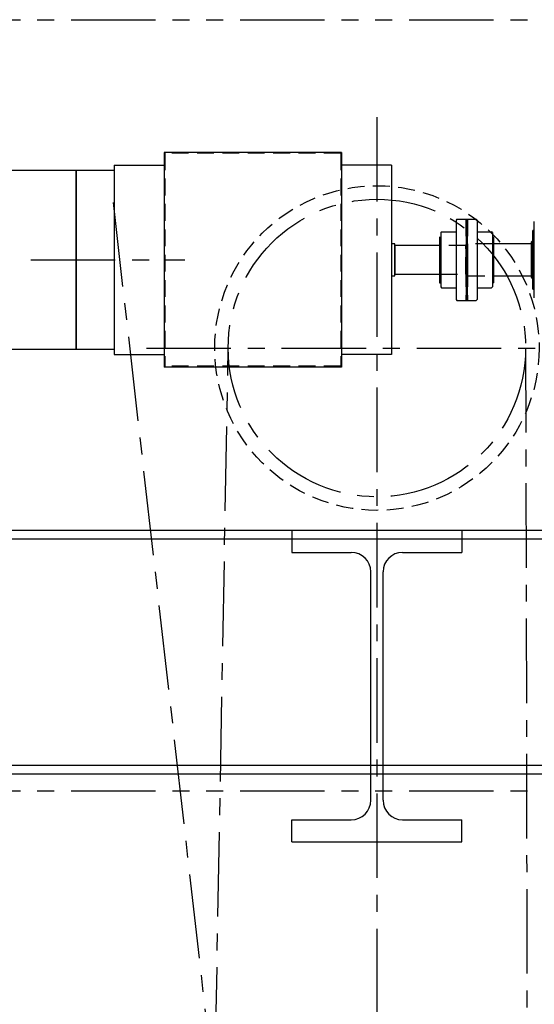
# Model space of a CAD drawing. Extents: x -875 to -26, y -548 to 188.
# Drawn here: x -764 to -726, y -235 to -162 of the extents above; entities that cross this region are included whole.
import ezdxf

# ---------------------------------------------------------------- set-up
doc = ezdxf.new("R2010")
doc.units = 0
doc.header["$LTSCALE"] = 5
doc.header["$MEASUREMENT"] = 0
for name, pattern in [('CENTER', [2, 1.25, -0.25, 0.25, -0.25]), ('HIDDEN', [0.375, 0.25, -0.125]), ('PHANTOM', [2.5, 1.25, -0.25, 0.25, -0.25, 0.25, -0.25])]:
    doc.linetypes.add(name, pattern=pattern)
doc.layers.get('0').update_dxf_attribs({"linetype": 'CONTINUOUS'})
doc.layers.get('DEFPOINTS').update_dxf_attribs({"linetype": 'CONTINUOUS'})
for name, color, linetype in [('CENTER', 6, 'CENTER'), ('DIMENSION', 7, 'CONTINUOUS'), ('HID', 1, 'HIDDEN'), ('HIDDEN', 1, 'HIDDEN'), ('OBJ', 3, 'CONTINUOUS'), ('OBJECT-STD', 3, 'CONTINUOUS'), ('PHANTOM', 8, 'PHANTOM')]:
    doc.layers.add(name, color=color, linetype=linetype)
doc.styles.add('ATTR', font='romans.shx', dxfattribs={"width": 0.8, "height": 0.10401})
doc.styles.add('ROMANS', font='romans.shx', dxfattribs={"width": 0.75})
doc.dimstyles.get("Standard").update_dxf_attribs({"dimscale": 70, "dimtxt": 0.1, "dimasz": 0.1, "dimexe": 0.0625, "dimexo": 0.0625, "dimgap": 0.03, "dimtad": 1, "dimdec": 5, "dimzin": 3, "dimdsep": 46, "dimlunit": 4, "dimtxsty": 'ROMANS', "dimcen": 0, "dimclrd": 256, "dimclre": 256, "dimclrt": 256, "dimadec": 0, "dimazin": 0, "dimtfac": 1, "dimtdec": 5, "dimtofl": 0, "dimtmove": 0, "dimatfit": 3, "dimfxl": 0, "dimfrac": 2, "dimtolj": 1, "dimtzin": 0, "dimlwd": -1, "dimlwe": -1, "dimarcsym": 0})

# ---------------------------------------------------------------- blocks, each defined once
blk = doc.blocks.new('21x201 W-Shape End Elev')
at = {"linetype": 'Continuous'}
for p, q in [((-6.2875, 23.03), (6.2875, 23.03)), ((-6.2875, 23.03), (-6.2875, 21.4)), ((6.2875, 23.03), (6.2875, 21.4)), ((-6.2875, 21.4), (-1.894375, 21.4)), ((1.894375, 21.4), (6.2875, 21.4)), ((-0.455, 3.069375), (-0.455, 19.960625)), ((0.455, 3.069375), (0.455, 19.960625)), ((-6.2875, 1.63), (-1.894375, 1.63)), ((-6.2875, 0), (-6.2875, 1.63)), ((1.894375, 1.63), (6.2875, 1.63)), ((6.2875, 0), (6.2875, 1.63)), ((-6.2875, 0), (6.2875, 0))]:
    blk.add_line(p, q, dxfattribs=at)
for centre, start, end in [((-1.894375, 19.960625), 0, 90), ((1.894375, 19.960625), 90, 180), ((-1.894375, 3.069375), 270, 0), ((1.894375, 3.069375), 180, 270)]:
    blk.add_arc(centre, 1.439375, start, end, dxfattribs=at)
at = {"style": 'ATTR', "width": 0.8, "flags": 9}
blk.add_attdef('ESTCODE', (0, 0), '', height=0.005758, dxfattribs=at)
blk = doc.blocks.new('*D72')
at = {"layer": 'DEFPOINTS', "color": 0}
for p in [(-586.518, -219.191), (-737.91, -297.184), (-586.518, -297.184)]:
    blk.add_point(p, dxfattribs=at)
at = {"layer": 'DIMENSION'}
for p, q in [((-586.518, -226.191), (-586.518, -290.184)), ((-733.535, -297.184), (-582.143, -297.184))]:
    blk.add_line(p, q, dxfattribs=at)
for points in [[(-587.684, -226.191), (-585.351, -226.191), (-586.518, -219.191)], [(-587.684, -290.184), (-585.351, -290.184), (-586.518, -297.184)]]:
    blk.add_solid(points, dxfattribs=at)
at = {"layer": 'DIMENSION', "insert": (-592.784, -258.187), "char_height": 7, "attachment_point": 5, "rotation": 90, "style": 'ROMANS'}
blk.add_mtext('\\A1;"H"', dxfattribs=at)
blk = doc.blocks.new('317ELEV')
at = {"layer": 'HID'}
for p, q in [((-26.43, 3), (-26.43, -3)), ((-26.305, 3), (-26.305, -3))]:
    blk.add_line(p, q, dxfattribs=at)
at = {"layer": 'HIDDEN'}
for p, q in [((-35.68, 7.875), (-48.68, 7.875)), ((-48.68, 7.875), (-48.68, -7.875)), ((-35.68, 7.875), (-35.68, -7.875)), ((-26.266, 1.188), (-26.305, 1.148)), ((-26.305, -1.148), (-26.305, 1.148)), ((-24.456, 1.188), (-26.266, 1.188)), ((-26.266, -1.187), (-26.266, 1.188)), ((-26.305, -1.148), (-26.266, -1.187)), ((-26.266, -1.187), (-24.456, -1.187)), ((-35.68, -7.875), (-48.68, -7.875))]:
    blk.add_line(p, q, dxfattribs=at)
blk.add_lwpolyline([(-28.279, -1.062), (-26.43, -1.062), (-26.43, 1.063), (-28.279, 1.063)], dxfattribs=at)
at = {"layer": 'OBJ'}
for p, q in [((-27.086, 3), (-27.149, 2.938)), ((-27.149, 2.938), (-27.149, -2.937)), ((-27.086, 3), (-25.649, 3)), ((-26.399, 3), (-26.399, -3)), ((-26.336, 3), (-26.336, -3)), ((-25.586, 2.938), (-25.649, 3)), ((-25.586, 2.938), (-25.586, -2.937)), ((-28.368, 1.7), (-28.368, -1.7)), ((-28.216, 2.07), (-28.279, 2.007)), ((-28.279, 2.007), (-28.279, -2.008)), ((-28.216, 2.07), (-27.149, 2.07)), ((-25.586, 2.07), (-24.519, 2.07)), ((-24.456, 2.007), (-24.519, 2.07)), ((-24.456, 2.007), (-24.456, -2.008)), ((-24.456, 1.7), (-24.368, 1.7)), ((-24.368, 1.7), (-24.368, -1.7)), ((-28.368, -1.7), (-28.279, -1.7)), ((-28.279, -2.008), (-28.216, -2.07)), ((-28.216, -2.07), (-27.149, -2.07)), ((-25.586, -2.07), (-24.519, -2.07)), ((-24.519, -2.07), (-24.456, -2.008)), ((-24.456, -1.7), (-24.368, -1.7)), ((-27.149, -2.937), (-27.086, -3)), ((-27.086, -3), (-25.649, -3)), ((-25.649, -3), (-25.586, -2.937))]:
    blk.add_line(p, q, dxfattribs=at)
at = {"layer": 'OBJECT-STD'}
for p, q in [((-35.618, 7.938), (-48.743, 7.938)), ((-48.743, 7.938), (-48.743, -7.937)), ((-35.618, 7.938), (-35.618, -7.937)), ((-52.43, 7), (-48.743, 7)), ((-52.43, 7), (-52.43, -7)), ((-31.93, 7), (-35.618, 7)), ((-31.93, 7), (-31.93, -7)), ((-21.358, -2.824), (-21.358, 2.824)), ((-21.358, 2.165), (-21.476, 2.165)), ((-21.476, -2.165), (-21.476, 2.165)), ((-21.614, 1.188), (-24.368, 1.188)), ((-21.555, -1.319), (-21.555, 1.319)), ((-21.476, 1.378), (-21.496, 1.378)), ((-24.368, -1.187), (-21.614, -1.187)), ((-21.496, -1.378), (-21.476, -1.378)), ((-21.476, -2.165), (-21.358, -2.165)), ((-52.43, -7), (-48.743, -7)), ((-31.93, -7), (-35.618, -7)), ((-35.618, -7.937), (-48.743, -7.937))]:
    blk.add_line(p, q, dxfattribs=at)
for points in [[(-60.246, -6.625), (-60.246, 6.625), (-55.246, 6.625), (-55.246, -6.625)], [(-55.246, -6.625), (-55.246, 6.625), (-52.43, 6.625), (-52.43, -6.625)], [(-31.68, -1.187), (-31.68, 1.188), (-31.93, 1.188), (-31.93, -1.187)]]:
    blk.add_lwpolyline(points, close=True, dxfattribs=at)
blk.add_lwpolyline([(-28.279, 1.063), (-31.68, 1.063), (-31.68, -1.062), (-28.279, -1.062)], dxfattribs=at)
at = {"layer": 'OBJECT-STD', "extrusion": (0, 0, -1)}
for centre, start, end in [((21.614, 1.247), 180, 270), ((21.614, -1.247), 90, 180)]:
    blk.add_arc(centre, 0.0591, start, end, dxfattribs=at)
at = {"layer": 'OBJECT-STD'}
for centre, start, end in [((-21.496, 1.319), 90, 180), ((-21.496, -1.319), 180, 270)]:
    blk.add_arc(centre, 0.0591, start, end, dxfattribs=at)

msp = doc.modelspace()

# ---------------------------------------------------------------- linework, layer by layer
at = {"layer": 'CENTER'}
for p, q in [((-737.910279, -169.393819), (-737.910279, -332.154407)), ((-757.430312, -175.696773), (-748.975226, -249.92152)), ((-763.518177, -179.940598), (-752.115234, -179.940598)), ((-750.033299, -248.497124), (-748.908483, -186.267249)), ((-754.962271, -186.466044), (-720.858288, -186.466044)), ((-726.910279, -186.466044), (-726.785279, -248.71625))]:
    msp.add_line(p, q, dxfattribs=at)
msp.add_circle((-737.910279, -186.466044), 11, dxfattribs=at)
at = {"layer": 'HIDDEN'}
msp.add_circle((-737.910279, -186.466044), 12, dxfattribs=at)
at = {"layer": 'OBJECT-STD'}
for p, q in [((-794.910279, -199.940598), (-674.910279, -199.940598)), ((-794.910279, -200.565598), (-674.910279, -200.565598)), ((-794.910279, -217.315598), (-674.910279, -217.315598)), ((-794.910279, -217.940598), (-674.910279, -217.940598))]:
    msp.add_line(p, q, dxfattribs=at)
at = {"layer": 'PHANTOM'}
for p, q in [((-810.534365, -162.190598), (-584.47675, -162.190598)), ((-810.534365, -219.190598), (-584.47675, -219.190598))]:
    msp.add_line(p, q, dxfattribs=at)

# ---------------------------------------------------------------- block references
at = {"layer": 'CENTER'}
msp.add_blockref('317ELEV', (-704.910279, -179.940598), dxfattribs=at)
at = {"layer": 'HIDDEN'}
msp.add_blockref('21x201 W-Shape End Elev', (-737.910279, -222.970598), dxfattribs=at)

# ---------------------------------------------------------------- dimensions: what is measured, and where the dimension line sits
at = {"layer": 'DIMENSION'}
dim = msp.add_linear_dim(base=(-586.517612, -297.18432), p1=(-586.517612, -219.190598), p2=(-737.910279, -297.18432), angle=90, text='"H"', dimstyle='Standard', dxfattribs=at)
dim.commit()
dim.dimension.update_dxf_attribs({"geometry": '*D72', "text_midpoint": (-592.784279, -258.187459)})

doc.saveas('drawing.dxf')
